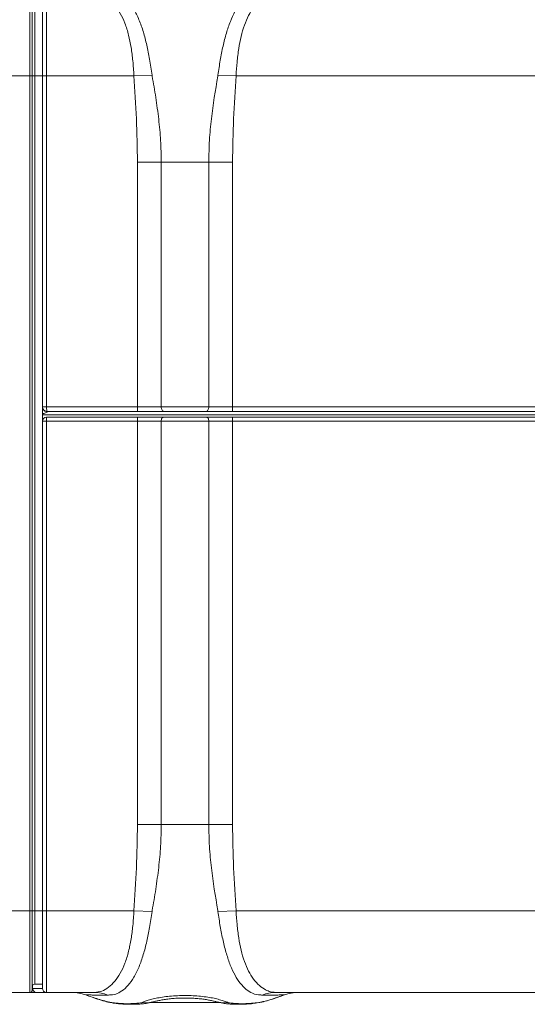
# Model space of a CAD drawing. Units: inches. Extents: x 4 to 201, y 2 to 127.
# Drawn here: x 93 to 102, y 100 to 118 of the extents above; entities that cross this region are included whole.
import ezdxf

# ---------------------------------------------------------------- set-up
doc = ezdxf.new("R2010")
doc.units = ezdxf.units.IN
doc.header["$LTSCALE"] = 12
doc.header["$MEASUREMENT"] = 0
doc.layers.add('TEXT', color=7, linetype='Continuous')
doc.styles.add('SLDTEXTSTYLE0', font='TXT', dxfattribs={"width": 0.75})
doc.dimstyles.new('SLDDIMSTYLE0', dxfattribs={"dimtxt": 1.5, "dimasz": 1.8, "dimexe": 0, "dimexo": 0.0625, "dimgap": 0.375, "dimtad": 0, "dimdec": 1, "dimlfac": 0.666667, "dimrnd": 1e-09, "dimzin": 12, "dimdsep": 46, "dimtxsty": 'SLDTEXTSTYLE0', "dimsah": 1, "dimcen": 0.09, "dimadec": 0, "dimazin": 3, "dimtfac": 1, "dimtdec": 1, "dimtofl": 0, "dimtmove": 0, "dimatfit": 3, "dimfxl": 0, "dimfrac": 2, "dimtolj": 1, "dimtzin": 12, "dimarcsym": 0})

# ---------------------------------------------------------------- blocks, each defined once
blk = doc.blocks.new('_D_22')
at = {"layer": 'TEXT'}
for p, q in [((89.851, 119.844), (89.851, 122.949)), ((117.872, 117.391), (117.872, 122.949)), ((105.417, 122.64), (104.96, 122.64)), ((104.96, 122.64), (104.96, 120.259)), ((108.742, 122.64), (109.199, 122.64)), ((109.199, 122.64), (109.199, 120.259)), ((89.851, 121.449), (100.319, 121.449)), ((117.872, 121.449), (109.96, 121.449)), ((104.96, 120.259), (105.417, 120.259)), ((109.199, 120.259), (108.742, 120.259))]:
    blk.add_line(p, q, dxfattribs=at)
for points in [[(89.851, 121.449), (91.651, 121.137), (91.651, 121.761)], [(117.872, 121.449), (116.072, 121.761), (116.072, 121.137)]]:
    blk.add_solid(points, dxfattribs=at)
at = {"layer": 'TEXT', "char_height": 1.5, "attachment_point": 1, "style": 'SLDTEXTSTYLE0'}
for s, insert in [('18.7', (100.624, 122.192)), ('474', (105.417, 122.192))]:
    blk.add_mtext(s, dxfattribs=dict(at, insert=insert))

msp = doc.modelspace()

# ---------------------------------------------------------------- linework, layer by layer
at = {"color": 7, "linetype": 'Continuous', "lineweight": 15}
for p, q in [((93.077, 116.791), (93.077, 118.291)), ((93.122, 118.246), (93.122, 116.791)), ((93.309, 118.216), (93.309, 116.791)), ((93.384, 116.791), (93.384, 118.291)), ((93.167, 118.141), (93.167, 116.791)), ((93.077, 116.791), (90.053, 116.791)), ((93.077, 101.416), (93.077, 116.791)), ((93.122, 116.791), (93.077, 116.791)), ((93.122, 116.791), (93.122, 101.416)), ((93.167, 116.791), (93.122, 116.791)), ((93.167, 116.791), (93.167, 101.416)), ((93.309, 116.791), (93.167, 116.791)), ((93.384, 116.791), (93.309, 116.791)), ((93.309, 116.791), (93.309, 110.697)), ((93.384, 110.697), (93.384, 116.791)), ((93.384, 116.791), (94.994, 116.791)), ((95.328, 116.803), (94.994, 116.791)), ((96.541, 116.803), (96.874, 116.791)), ((96.874, 116.791), (103.619, 116.791)), ((95.06, 115.201), (95.06, 110.697)), ((95.497, 110.697), (95.497, 115.201)), ((96.372, 115.201), (96.372, 110.697)), ((96.809, 110.697), (96.809, 115.201)), ((93.384, 110.697), (93.309, 110.697)), ((93.309, 110.697), (93.309, 110.431)), ((95.06, 110.697), (93.384, 110.697)), ((93.399, 110.607), (95.06, 110.607)), ((93.399, 110.606), (93.399, 110.607)), ((95.497, 110.697), (95.06, 110.697)), ((95.06, 110.607), (95.06, 110.697)), ((95.06, 110.607), (95.55, 110.607)), ((96.372, 110.697), (95.497, 110.697)), ((95.55, 110.607), (96.319, 110.607)), ((96.319, 110.607), (96.809, 110.607)), ((96.809, 110.697), (96.372, 110.697)), ((96.809, 110.607), (96.809, 110.697)), ((103.685, 110.697), (96.809, 110.697)), ((96.809, 110.607), (103.685, 110.607)), ((93.384, 110.431), (93.309, 110.431)), ((93.309, 101.416), (93.309, 110.431)), ((93.384, 110.431), (93.384, 110.506)), ((93.384, 110.506), (95.06, 110.506)), ((93.384, 110.431), (93.384, 101.416)), ((95.06, 110.431), (93.384, 110.431)), ((95.06, 110.431), (95.06, 110.506)), ((95.06, 110.506), (95.541, 110.506)), ((95.06, 103.006), (95.06, 110.431)), ((95.497, 110.431), (95.06, 110.431)), ((95.497, 110.431), (95.497, 103.006)), ((96.372, 110.431), (95.497, 110.431)), ((95.541, 110.506), (96.328, 110.506)), ((96.328, 110.506), (96.809, 110.506)), ((96.372, 103.006), (96.372, 110.431)), ((96.809, 110.431), (96.372, 110.431)), ((96.809, 110.431), (96.809, 110.506)), ((96.809, 110.506), (103.685, 110.506)), ((96.809, 110.431), (96.809, 103.006)), ((103.685, 110.431), (96.809, 110.431)), ((90.053, 101.416), (93.077, 101.416)), ((93.122, 101.416), (93.077, 101.416)), ((93.077, 99.916), (93.077, 101.416)), ((93.122, 101.416), (93.122, 99.961)), ((93.167, 101.416), (93.122, 101.416)), ((93.167, 101.416), (93.167, 100.066)), ((93.167, 101.416), (93.309, 101.416)), ((93.384, 101.416), (93.309, 101.416)), ((93.309, 99.991), (93.309, 101.416)), ((93.384, 101.416), (94.994, 101.416)), ((93.384, 101.416), (93.384, 99.916)), ((95.328, 101.405), (94.994, 101.416)), ((96.541, 101.405), (96.874, 101.416)), ((96.874, 101.416), (103.619, 101.416)), ((93.309, 100.066), (93.167, 100.066)), ((93.077, 99.916), (89.677, 99.916)), ((93.199, 99.916), (93.077, 99.916)), ((93.128, 99.991), (93.309, 99.991)), ((93.384, 99.916), (93.199, 99.916)), ((94.266, 99.916), (93.384, 99.916)), ((102.891, 99.916), (97.602, 99.916)), ((94.613, 99.721), (94.574, 99.73)), ((95.279, 99.729), (96.556, 99.729)), ((95.33, 99.738), (95.312, 99.733)), ((96.539, 99.738), (96.555, 99.733))]:
    msp.add_line(p, q, dxfattribs=at)
at = {"color": 8, "linetype": 'Continuous', "lineweight": 15}
for p, q in [((93.309, 110.547), (117.497, 110.547)), ((93.122, 99.991), (93.128, 99.991)), ((93.128, 99.991), (93.128, 100.045))]:
    msp.add_line(p, q, dxfattribs=at)
at = {"color": 7, "linetype": 'Continuous', "lineweight": 15, "flags": 128}
for points in [[(95.55, 110.607), (95.539, 110.609), (95.529, 110.614), (95.52, 110.623), (95.512, 110.634), (95.506, 110.647), (95.501, 110.663), (95.498, 110.68), (95.497, 110.697)], [(96.319, 110.607), (96.329, 110.609), (96.339, 110.614), (96.348, 110.623), (96.356, 110.634), (96.363, 110.647), (96.368, 110.663), (96.371, 110.68), (96.372, 110.697)], [(95.497, 110.431), (95.498, 110.446), (95.5, 110.46), (95.504, 110.473), (95.51, 110.484), (95.516, 110.494), (95.524, 110.501), (95.532, 110.505), (95.541, 110.506)], [(96.372, 110.431), (96.371, 110.446), (96.368, 110.46), (96.364, 110.473), (96.359, 110.484), (96.352, 110.494), (96.345, 110.501), (96.336, 110.505), (96.328, 110.506)], [(97.294, 99.73), (97.222, 99.718), (97.207, 99.717)]]:
    msp.add_lwpolyline(points, dxfattribs=at)
at = {"color": 7, "linetype": 'Continuous', "lineweight": 15}
for centre, radius, start, end in [((93.399, 110.697), 0.09, 180, 270), ((93.396, 110.695), 0.0868, 180.0344, 208.6957), ((93.384, 110.431), 0.075, 90, 180), ((93.167, 100.021), 0.045, 90, 180), ((93.077, 99.961), 0.045, 270, 0), ((93.201, 99.989), 0.0728, 178.2746, 268.1638), ((93.384, 99.991), 0.075, 180, 270), ((94.266, 99.27), 0.646, 67.6316, 89.9513), ((97.603, 99.27), 0.646, 90.0487, 112.3684), ((95.934, 104.791), 5.25, 249.6361, 250.9669), ((95.934, 104.791), 5.25, 250.9669, 254.0404), ((95.934, 104.791), 5.25, 285.9594, 289.0331), ((95.934, 104.791), 5.25, 289.0331, 290.3625)]:
    msp.add_arc(centre, radius, start, end, dxfattribs=at)
at = {"color": 8, "linetype": 'Continuous', "lineweight": 15}
for centre, radius, start, end in [((93.399, 110.696), 0.0902, 208.9334, 270.2654), ((95.228, 100.05), 0.328, 255.453, 284.8663), ((96.641, 100.05), 0.328, 254.9165, 284.5478)]:
    msp.add_arc(centre, radius, start, end, dxfattribs=at)
at = {"color": 7, "linetype": 'Continuous', "lineweight": 15}
msp.add_ellipse((93.399, 110.697), major_axis=(0, 0.09), ratio=0.166667, start_param=1.570796, end_param=3.141593, dxfattribs=at)
for points, knots in [([(94.266, 118.291), (94.289, 118.29), (94.334, 118.288), (94.419, 118.264), (94.524, 118.206), (94.642, 118.094), (94.744, 117.947), (94.831, 117.76), (94.897, 117.547), (94.944, 117.311), (94.977, 117.06), (94.988, 116.883), (94.994, 116.791)], [0, 0, 0, 0, 0.059039, 0.118575, 0.240275, 0.350623, 0.463895, 0.572523, 0.684797, 0.785663, 0.889684, 1, 1, 1, 1]), ([(95.328, 116.803), (95.313, 116.902), (95.286, 117.091), (95.231, 117.358), (95.168, 117.604), (95.089, 117.827), (94.995, 118.018), (94.888, 118.166), (94.774, 118.27), (94.658, 118.328), (94.58, 118.339), (94.541, 118.338), (94.541, 118.338)], [0, 0, 0, 0, 0.1159642, 0.2232016, 0.330449, 0.4451961, 0.5599635, 0.6734464, 0.786957, 0.8934737, 0.9999986, 1, 1, 1, 1]), ([(97.327, 118.338), (97.327, 118.338), (97.276, 118.34), (97.185, 118.321), (97.058, 118.242), (96.95, 118.129), (96.852, 117.978), (96.767, 117.793), (96.694, 117.578), (96.632, 117.338), (96.581, 117.077), (96.554, 116.894), (96.541, 116.803)], [0, 0, 0, 0, 0.000001, 0.140759, 0.250027, 0.359274, 0.465971, 0.572648, 0.67884, 0.785024, 0.892519, 1, 1, 1, 1]), ([(96.874, 116.791), (96.879, 116.875), (96.89, 117.044), (96.921, 117.289), (96.965, 117.519), (97.025, 117.724), (97.102, 117.905), (97.195, 118.054), (97.302, 118.171), (97.409, 118.244), (97.507, 118.285), (97.57, 118.289), (97.602, 118.291)], [0, 0, 0, 0, 0.100841, 0.204821, 0.304892, 0.408027, 0.510033, 0.61489, 0.722203, 0.832094, 0.915506, 1, 1, 1, 1]), ([(94.994, 116.791), (95.011, 116.526), (95.045, 115.997), (95.055, 115.466), (95.06, 115.201)], [0, 0, 0, 0, 0.500045, 1, 1, 1, 1]), ([(95.33, 116.783), (95.33, 116.783), (95.329, 116.79), (95.329, 116.796), (95.328, 116.803)], [0, 0, 0, 0, 0.000179, 1, 1, 1, 1]), ([(95.497, 115.201), (95.494, 115.333), (95.489, 115.598), (95.452, 115.994), (95.398, 116.389), (95.353, 116.652), (95.33, 116.783), (95.33, 116.783)], [0, 0, 0, 0, 0.2482316, 0.4974328, 0.7485652, 0.9999978, 1, 1, 1, 1]), ([(96.538, 116.783), (96.538, 116.783), (96.493, 116.523), (96.429, 116.131), (96.379, 115.602), (96.374, 115.335), (96.372, 115.201)], [0, 0, 0, 0, 0.0000022, 0.4982168, 0.7486694, 1, 1, 1, 1]), ([(96.541, 116.803), (96.54, 116.796), (96.539, 116.79), (96.538, 116.783), (96.538, 116.783)], [0, 0, 0, 0, 0.999821, 1, 1, 1, 1]), ([(96.809, 115.201), (96.814, 115.466), (96.823, 115.997), (96.857, 116.526), (96.874, 116.791)], [0, 0, 0, 0, 0.499687, 1, 1, 1, 1]), ([(96.372, 115.201), (96.335, 115.201), (96.251, 115.201), (96.102, 115.201), (95.934, 115.201), (95.767, 115.201), (95.618, 115.201), (95.534, 115.201), (95.497, 115.201)], [0, 0, 0, 0, 0.140357, 0.32018, 0.500003, 0.679826, 0.859649, 1, 1, 1, 1]), ([(94.994, 101.416), (95.011, 101.681), (95.045, 102.211), (95.055, 102.741), (95.06, 103.006)], [0, 0, 0, 0, 0.5000447, 1, 1, 1, 1]), ([(95.497, 103.006), (95.494, 102.874), (95.489, 102.61), (95.452, 102.214), (95.398, 101.818), (95.353, 101.555), (95.33, 101.424), (95.33, 101.424)], [0, 0, 0, 0, 0.248232, 0.497433, 0.748565, 0.999998, 1, 1, 1, 1]), ([(96.372, 103.006), (96.335, 103.006), (96.251, 103.006), (96.102, 103.006), (95.934, 103.006), (95.767, 103.006), (95.618, 103.006), (95.534, 103.006), (95.497, 103.006)], [0, 0, 0, 0, 0.140357, 0.32018, 0.500003, 0.679826, 0.859649, 1, 1, 1, 1]), ([(96.538, 101.424), (96.538, 101.424), (96.493, 101.684), (96.429, 102.077), (96.379, 102.606), (96.374, 102.873), (96.372, 103.006)], [0, 0, 0, 0, 0.0000022, 0.4982168, 0.7486694, 1, 1, 1, 1]), ([(96.809, 103.006), (96.814, 102.741), (96.823, 102.211), (96.857, 101.681), (96.874, 101.416)], [0, 0, 0, 0, 0.499687, 1, 1, 1, 1]), ([(94.266, 99.916), (94.314, 99.921), (94.409, 99.93), (94.523, 100.002), (94.643, 100.114), (94.745, 100.262), (94.832, 100.449), (94.898, 100.663), (94.944, 100.898), (94.977, 101.149), (94.988, 101.325), (94.994, 101.416)], [0, 0, 0, 0, 0.119996, 0.240249, 0.352097, 0.463882, 0.574359, 0.684783, 0.787228, 0.889675, 1, 1, 1, 1]), ([(95.328, 101.405), (95.313, 101.306), (95.286, 101.118), (95.232, 100.851), (95.168, 100.606), (95.089, 100.381), (94.996, 100.191), (94.888, 100.041), (94.775, 99.939), (94.658, 99.879), (94.581, 99.868), (94.541, 99.869), (94.541, 99.869)], [0, 0, 0, 0, 0.115959, 0.2217, 0.330446, 0.443442, 0.559966, 0.671913, 0.78696, 0.892302, 0.999999, 1, 1, 1, 1]), ([(95.33, 101.424), (95.33, 101.424), (95.329, 101.418), (95.329, 101.411), (95.328, 101.405)], [0, 0, 0, 0, 0.000179, 1, 1, 1, 1]), ([(96.541, 101.405), (96.54, 101.411), (96.539, 101.418), (96.538, 101.424), (96.538, 101.424)], [0, 0, 0, 0, 0.999821, 1, 1, 1, 1]), ([(97.327, 99.869), (97.327, 99.869), (97.276, 99.868), (97.185, 99.886), (97.059, 99.965), (96.951, 100.078), (96.852, 100.229), (96.767, 100.412), (96.694, 100.628), (96.633, 100.868), (96.581, 101.129), (96.554, 101.312), (96.541, 101.405)], [0, 0, 0, 0, 0.000001, 0.140754, 0.248699, 0.359268, 0.464604, 0.572642, 0.677408, 0.785021, 0.89097, 1, 1, 1, 1]), ([(96.874, 101.416), (96.879, 101.333), (96.89, 101.163), (96.921, 100.919), (96.965, 100.689), (97.025, 100.483), (97.102, 100.303), (97.195, 100.153), (97.302, 100.036), (97.409, 99.963), (97.507, 99.923), (97.57, 99.918), (97.602, 99.916)], [0, 0, 0, 0, 0.100841, 0.204821, 0.304892, 0.408027, 0.510033, 0.61489, 0.722203, 0.832094, 0.915506, 1, 1, 1, 1]), ([(97.347, 99.741), (97.376, 99.748), (97.519, 99.782), (97.656, 99.832), (97.766, 99.872)], [0, 0, 0, 0, 0.199845, 1, 1, 1, 1]), ([(94.512, 99.868), (94.45, 99.867), (94.35, 99.867), (94.24, 99.868), (94.167, 99.869), (94.118, 99.869), (94.111, 99.869), (94.108, 99.869)], [0, 0, 0, 0, 0.276255, 0.454732, 0.633942, 0.816223, 1, 1, 1, 1]), ([(94.109, 99.87), (94.184, 99.843), (94.335, 99.789), (94.499, 99.749), (94.582, 99.728)], [0, 0, 0, 0, 0.497142, 1, 1, 1, 1]), ([(94.491, 99.744), (94.499, 99.742), (94.54, 99.731), (94.581, 99.729), (94.616, 99.724), (94.638, 99.72)], [0, 0, 0, 0, 0.081587, 0.430155, 1, 1, 1, 1]), ([(94.491, 99.744), (94.491, 99.744), (94.491, 99.744), (94.503, 99.742), (94.55, 99.734), (94.574, 99.73)], [0, 0, 0, 0, 0.000007, 0.492135, 1, 1, 1, 1]), ([(94.541, 99.869), (94.541, 99.869), (94.532, 99.868), (94.522, 99.868), (94.512, 99.868)], [0, 0, 0, 0, 0.000041, 1, 1, 1, 1]), ([(94.574, 99.73), (94.66, 99.72), (94.838, 99.7), (95.021, 99.713), (95.117, 99.723), (95.117, 99.723)], [0, 0, 0, 0, 0.486527, 0.999998, 1, 1, 1, 1]), ([(94.613, 99.722), (94.616, 99.721), (94.676, 99.709), (94.792, 99.699), (94.943, 99.697), (95.029, 99.7), (95.104, 99.701), (95.193, 99.71), (95.272, 99.722), (95.318, 99.739), (95.328, 99.743)], [0, 0, 0, 0, 0.016254, 0.263914, 0.526348, 0.649448, 0.748064, 0.857253, 0.970804, 1, 1, 1, 1]), ([(95.117, 99.723), (95.117, 99.723), (95.126, 99.725), (95.136, 99.729), (95.145, 99.732)], [0, 0, 0, 0, 0.000035, 1, 1, 1, 1]), ([(95.145, 99.732), (95.162, 99.738), (95.196, 99.751), (95.274, 99.777), (95.371, 99.802), (95.485, 99.825), (95.616, 99.843), (95.756, 99.855), (95.903, 99.859), (96.048, 99.858), (96.19, 99.849), (96.323, 99.834), (96.445, 99.814), (96.552, 99.789), (96.641, 99.762), (96.694, 99.743), (96.717, 99.734), (96.723, 99.732)], [0, 0, 0, 0, 0.070811, 0.143675, 0.210794, 0.280065, 0.347733, 0.417819, 0.48458, 0.553594, 0.619555, 0.687735, 0.755265, 0.825117, 0.89715, 0.97154, 1, 1, 1, 1]), ([(95.312, 99.733), (95.32, 99.734), (95.341, 99.74), (95.385, 99.752), (95.45, 99.766), (95.527, 99.781), (95.615, 99.794), (95.711, 99.804), (95.813, 99.811), (95.917, 99.813), (96.022, 99.812), (96.124, 99.807), (96.221, 99.798), (96.31, 99.786), (96.39, 99.772), (96.46, 99.757), (96.511, 99.745), (96.543, 99.736), (96.553, 99.733), (96.555, 99.733)], [0, 0, 0, 0, 0.034317, 0.105254, 0.170419, 0.23846, 0.303478, 0.366315, 0.428104, 0.489939, 0.551647, 0.613196, 0.675401, 0.737382, 0.801956, 0.868319, 0.938634, 0.988881, 1, 1, 1, 1]), ([(96.541, 99.743), (96.563, 99.736), (96.619, 99.718), (96.703, 99.706), (96.786, 99.7), (96.849, 99.699), (96.908, 99.697), (97.016, 99.697), (97.13, 99.702), (97.223, 99.718), (97.256, 99.723)], [0, 0, 0, 0, 0.0687861, 0.1727316, 0.2772397, 0.3799541, 0.480783, 0.5928221, 0.8525187, 1, 1, 1, 1]), ([(96.723, 99.732), (96.733, 99.729), (96.742, 99.725), (96.752, 99.723), (96.752, 99.723)], [0, 0, 0, 0, 0.999965, 1, 1, 1, 1]), ([(96.752, 99.723), (96.752, 99.723), (96.842, 99.713), (97.026, 99.7), (97.203, 99.72), (97.294, 99.73)], [0, 0, 0, 0, 0.000002, 0.48644, 1, 1, 1, 1]), ([(97.292, 99.728), (97.298, 99.729), (97.342, 99.734), (97.361, 99.739), (97.378, 99.744)], [0, 0, 0, 0, 0.1429879, 1, 1, 1, 1]), ([(97.294, 99.73), (97.313, 99.733), (97.352, 99.739), (97.374, 99.743), (97.378, 99.744), (97.378, 99.744), (97.378, 99.744)], [0, 0, 0, 0, 0.385451, 0.778368, 0.999993, 1, 1, 1, 1]), ([(97.357, 99.868), (97.347, 99.868), (97.336, 99.868), (97.327, 99.869), (97.327, 99.869)], [0, 0, 0, 0, 0.9999592, 1, 1, 1, 1]), ([(97.761, 99.869), (97.759, 99.869), (97.755, 99.869), (97.711, 99.869), (97.623, 99.868), (97.505, 99.867), (97.406, 99.867), (97.357, 99.868)], [0, 0, 0, 0, 0.127267, 0.341282, 0.557407, 0.778224, 1, 1, 1, 1])]:
    msp.add_open_spline(points, degree=3, knots=knots, dxfattribs=at)
for points in [[(95.497, 115.201), (95.43, 115.201), (95.295, 115.201), (95.138, 115.201), (95.06, 115.201)], [(96.372, 115.201), (96.439, 115.201), (96.574, 115.201), (96.73, 115.201), (96.809, 115.201)], [(95.497, 103.006), (95.43, 103.006), (95.295, 103.006), (95.138, 103.006), (95.06, 103.006)], [(96.372, 103.006), (96.439, 103.006), (96.574, 103.006), (96.73, 103.006), (96.809, 103.006)], [(94.107, 99.869), (94.065, 99.883), (93.98, 99.91), (93.891, 99.914), (93.846, 99.916)], [(97.761, 99.869), (97.804, 99.883), (97.888, 99.91), (97.978, 99.914), (98.022, 99.916)]]:
    msp.add_open_spline(points, degree=3, dxfattribs=at)
at = {"color": 8, "linetype": 'Continuous', "lineweight": 15}
msp.add_open_spline([(93.309, 110.561), (93.323, 110.567), (93.348, 110.578), (93.377, 110.592), (93.392, 110.6), (93.398, 110.604), (93.399, 110.606), (93.399, 110.606)], degree=3, knots=[0, 0, 0, 0, 0.393676, 0.699161, 0.864053, 0.936938, 1, 1, 1, 1], dxfattribs=at)

# ---------------------------------------------------------------- dimensions: what is measured, and where the dimension line sits
at = {"layer": 'TEXT'}
dim = msp.add_linear_dim(base=(117.872, 121.449), p1=(89.851, 119.244), p2=(117.872, 116.791), angle=0, dimstyle='SLDDIMSTYLE0', dxfattribs=at)
dim.commit()
dim.dimension.update_dxf_attribs({"geometry": '_D_22', "text_midpoint": (105.14, 121.449), "dimtype": 160})

doc.saveas('drawing.dxf')
